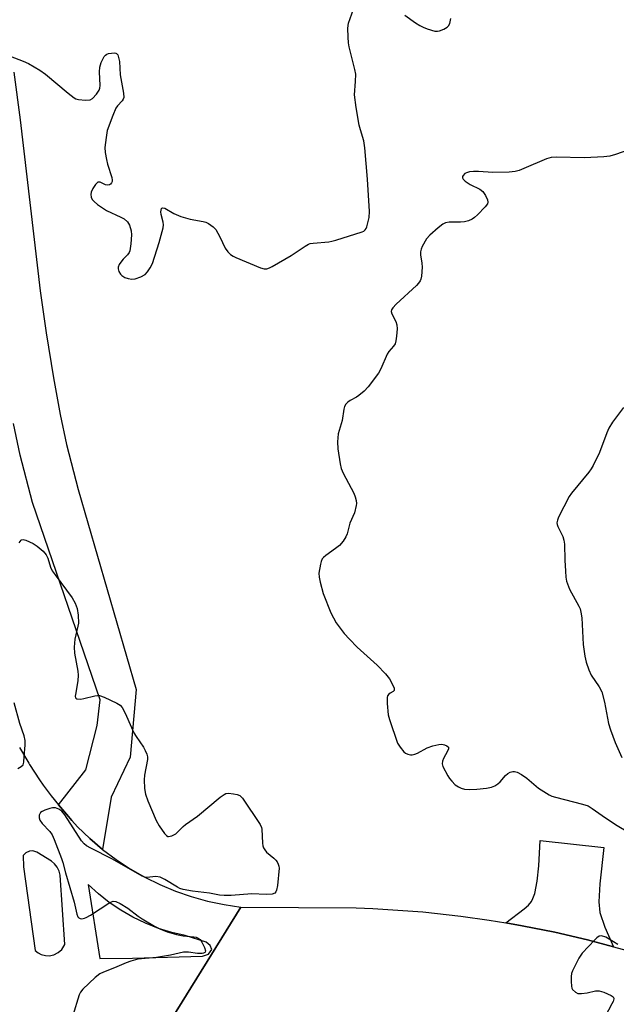
# Model space of a CAD drawing. Units: inches. Extents: x 1279760 to 1285760, y 481453 to 485453.
# Drawn here: x 1281315 to 1281489, y 484944 to 485231 of the extents above; entities that cross this region are included whole.
import ezdxf

# ---------------------------------------------------------------- set-up
doc = ezdxf.new("R2010")
doc.units = ezdxf.units.IN
doc.header["$MEASUREMENT"] = 0
for name, color, linetype in [('TRANS-Driveway', 251, 'Continuous'), ('TRANS-Road', 130, 'Continuous'), ('TRANS-Street Sidewalk', 7, 'Continuous'), ('Undefined', 1, 'Continuous')]:
    doc.layers.add(name, color=color, linetype=linetype)

msp = doc.modelspace()

# ---------------------------------------------------------------- linework, layer by layer
at = {"layer": 'TRANS-Driveway'}
msp.add_lwpolyline([(1281488.17, 484960.95), (1281480.58, 484962.98), (1281471.09, 484965.18), (1281461.53, 484967.05), (1281456.73, 484967.92), (1281462.17, 484972.01), (1281463.4, 484973.11), (1281464.24, 484974.13), (1281464.69, 484975.01), (1281465.2, 484976.45), (1281465.94, 484980.1), (1281466.41, 484984.53), (1281466.84, 484991.94), (1281485.32, 484989.88), (1281484.15, 484979.26), (1281483.86, 484974.07), (1281484.16, 484970.89), (1281485.64, 484966.62)], close=True, dxfattribs=at)
at = {"layer": 'TRANS-Road'}
msp.add_lwpolyline([(1281355.04, 484933.08), (1281379.45, 484972.53), (1281413.13, 484972.29), (1281418, 484972.1), (1281432.58, 484971.09), (1281443.68, 484969.86), (1281451.93, 484968.71), (1281456.73, 484967.92), (1281461.53, 484967.05), (1281471.09, 484965.18), (1281480.58, 484962.98), (1281488.17, 484960.95), (1281494.69, 484959.14), (1281503.99, 484956.23), (1281505.66, 484955.66), (1281513.2, 484953.04), (1281517.77, 484951.67), (1281531.53, 484947.67), (1281536.14, 484946.42), (1281550.02, 484942.87)], dxfattribs=at)
msp.add_polyline3d([(1281314.96, 485019.12, 0), (1281317.61, 485014.5, 0), (1281317.86, 485014.1, 0), (1281320.77, 485009.65, 0), (1281321.86, 485008.09, 0), (1281324.19, 485004.98, 0), (1281326.29, 485002.35, 0), (1281329.18, 484998.96, 0), (1281330.22, 484997.79, 0), (1281331.88, 484995.97, 0), (1281335.41, 484992.55, 0), (1281339.15, 484989.36, 0), (1281343.08, 484986.41, 0), (1281347.18, 484983.7, 0), (1281351.45, 484981.26, 0), (1281355.86, 484979.09, 0), (1281360.39, 484977.19, 0), (1281365.04, 484975.58, 0), (1281369.78, 484974.26, 0), (1281374.59, 484973.25, 0), (1281379.45, 484972.53, 0), (1281355.04, 484933.08, 0)], dxfattribs=at)
for points in [[(1281315.97, 484987.55, 0), (1281316.13, 484984.26, 0), (1281319.48, 484959.87, 0), (1281320.4, 484959.14, 0), (1281321.24, 484958.71, 0), (1281322.55, 484958.36, 0), (1281323.6, 484958.33, 0), (1281324.99, 484958.62, 0), (1281326.23, 484959.24, 0), (1281327.23, 484960.12, 0), (1281328.17, 484961.64, 0), (1281326.83, 484981.84, 0), (1281326.48, 484983.02, 0), (1281325.91, 484984.13, 0), (1281325.16, 484985.1, 0), (1281324.26, 484985.91, 0), (1281319.94, 484988.57, 0), (1281318.81, 484988.89, 0), (1281317.87, 484988.83, 0), (1281316.75, 484988.35, 0)], [(1281335, 484979.08, 0), (1281338.38, 484957.47, 0), (1281347.86, 484957.6, 0), (1281368.34, 484958.22, 0), (1281370.1, 484958.79, 0), (1281371.06, 484960.12, 0), (1281370.53, 484961.32, 0), (1281369.34, 484962.32, 0), (1281363.22, 484964.21, 0), (1281359.32, 484965.11, 0), (1281355.46, 484966.3, 0), (1281351.68, 484967.78, 0), (1281348.01, 484969.55, 0), (1281344.47, 484971.58, 0), (1281341.11, 484973.87, 0), (1281337.95, 484976.37, 0)]]:
    msp.add_polyline3d(points, close=True, dxfattribs=at)
at = {"layer": 'TRANS-Street Sidewalk'}
msp.add_lwpolyline([(1281313.29, 485216.16), (1281315.08, 485202.2), (1281320.97, 485152.35), (1281322.75, 485140.08), (1281324.87, 485126.91), (1281326.8, 485116.2), (1281328.62, 485107.45), (1281332.06, 485094.37), (1281348.99, 485035.99), (1281347.19, 485016.27), (1281341.7, 485004.54), (1281339.15, 484989.36), (1281335.41, 484992.55), (1281331.88, 484995.97), (1281330.22, 484997.79), (1281329.18, 484998.96), (1281326.29, 485002.35), (1281334.28, 485012.58), (1281337.54, 485025.51), (1281338.43, 485032.96), (1281318.72, 485090.58), (1281315.1, 485104.37), (1281313.19, 485113.56)], dxfattribs=at)
at = {"layer": 'Undefined'}
for points, elevation in [([(1281310.94, 485221.28), (1281315.97, 485219.33), (1281317.6, 485218.6), (1281320.85, 485216.68), (1281322.55, 485215.58), (1281329.09, 485210.02), (1281330.89, 485208.63), (1281331.38, 485208.38), (1281332.18, 485208.17), (1281334.17, 485207.97), (1281335.53, 485208.06), (1281336.23, 485208.42), (1281337.4, 485209.68), (1281338.19, 485210.88), (1281338.35, 485211.4), (1281338.44, 485212.21), (1281338.29, 485216.18), (1281338.35, 485217.61), (1281338.74, 485218.95), (1281339.64, 485220.68), (1281339.97, 485221.08), (1281340.39, 485221.37), (1281340.91, 485221.56), (1281341.76, 485221.7), (1281342.59, 485221.73), (1281343.07, 485221.63), (1281343.27, 485221.53), (1281343.57, 485221.17), (1281343.85, 485220.41), (1281344.08, 485219.26), (1281344.25, 485215.32), (1281345.27, 485210.03), (1281345.36, 485208.72), (1281345.21, 485208.23), (1281344.91, 485207.77), (1281343.55, 485206.29), (1281343.04, 485205.61), (1281342.11, 485203.49), (1281340.54, 485199.08), (1281340.19, 485197.06), (1281339.85, 485194.16), (1281339.92, 485192.67), (1281340.28, 485190.67), (1281340.64, 485189.26), (1281341.86, 485185.38), (1281341.99, 485184.58), (1281341.96, 485184.17), (1281341.81, 485183.81), (1281341.52, 485183.48), (1281341.15, 485183.23), (1281340.74, 485183.11), (1281340.01, 485183.24), (1281338.42, 485184.02), (1281338.02, 485184.06), (1281337.82, 485183.99), (1281337.14, 485183.33), (1281336.36, 485182.15), (1281335.86, 485181.15), (1281335.72, 485180.4), (1281335.85, 485179.68), (1281336.17, 485179), (1281336.68, 485178.39), (1281337.71, 485177.49), (1281340.28, 485175.79), (1281344.44, 485173.83), (1281345.43, 485173.28), (1281346.46, 485172.42), (1281347, 485171.48), (1281347.47, 485169.84), (1281347.61, 485168.7), (1281347.39, 485166.03), (1281347.07, 485164), (1281346.87, 485163.47), (1281346.46, 485162.86), (1281345.17, 485161.55), (1281344.46, 485160.67), (1281344.01, 485159.96), (1281343.7, 485159.24), (1281343.68, 485158.74), (1281343.92, 485157.96), (1281344.36, 485157.21), (1281344.74, 485156.79), (1281345.64, 485156.24), (1281346.67, 485155.88), (1281347.67, 485155.74), (1281348.71, 485155.86), (1281350.32, 485156.41), (1281351.54, 485157.07), (1281352.28, 485157.86), (1281353.07, 485159.01), (1281353.68, 485160.28), (1281355.65, 485166.39), (1281356.8, 485170.69), (1281356.92, 485171.57), (1281356.88, 485172.38), (1281356.25, 485174.62), (1281356.14, 485175.35), (1281356.21, 485175.86), (1281356.36, 485176.29), (1281356.48, 485176.45), (1281356.73, 485176.58), (1281357.28, 485176.45), (1281359.96, 485174.89), (1281362.01, 485173.96), (1281364.69, 485173.21), (1281368.48, 485172.58), (1281369.29, 485172.31), (1281370.04, 485171.93), (1281371.44, 485170.99), (1281372.21, 485170.17), (1281373.4, 485168.11), (1281374.95, 485164.75), (1281375.73, 485163.65), (1281376.47, 485162.9), (1281377.21, 485162.44), (1281378.01, 485162.07), (1281385.19, 485159.06), (1281386.28, 485158.71), (1281387.08, 485158.7), (1281387.85, 485158.98), (1281388.61, 485159.39), (1281394.18, 485162.64), (1281398.24, 485165.37), (1281399.21, 485165.92), (1281399.74, 485166.11), (1281400.57, 485166.26), (1281405.17, 485166.63), (1281406.02, 485166.76), (1281407.17, 485167.05), (1281414.85, 485169.52), (1281415.35, 485169.77), (1281415.77, 485170.09), (1281416.05, 485170.5), (1281416.25, 485170.98), (1281416.89, 485173.7), (1281416.98, 485175.44), (1281416.42, 485184.88), (1281415.61, 485194.03), (1281415.32, 485196.06), (1281414.35, 485199.26), (1281414, 485200.68), (1281413.09, 485205.79), (1281412.64, 485209.47), (1281412.97, 485213.42), (1281412.98, 485215.49), (1281412.72, 485216.92), (1281411.06, 485223.47), (1281410.89, 485224.63), (1281410.79, 485226.37), (1281410.71, 485229), (1281410.9, 485230.42), (1281412.38, 485234.51)], 368), ([(1281427.36, 485232.79), (1281430.45, 485230.54), (1281431.68, 485229.75), (1281432.71, 485229.2), (1281433.8, 485228.76), (1281436.03, 485228.11), (1281436.85, 485228.05), (1281437.39, 485228.14), (1281438.73, 485228.67), (1281439.69, 485229.24), (1281440.07, 485229.61), (1281440.42, 485230.35), (1281440.72, 485231.77)], 368), ([(1281494.29, 485194.06), (1281488.8, 485192.08), (1281487.11, 485191.57), (1281485.36, 485191.38), (1281479.77, 485191.13), (1281471.48, 485191.28), (1281470.02, 485191.23), (1281468.61, 485190.83), (1281462, 485187.96), (1281460.64, 485187.44), (1281459.54, 485187.12), (1281457.79, 485186.94), (1281453.03, 485186.87), (1281448.76, 485187.17), (1281447.32, 485187.18), (1281446.16, 485187.01), (1281445.33, 485186.77), (1281444.85, 485186.53), (1281444.31, 485186.01), (1281444.14, 485185.65), (1281444.12, 485185.28), (1281444.32, 485184.88), (1281444.89, 485184.32), (1281446.35, 485183.35), (1281449.18, 485181.93), (1281450.05, 485181.25), (1281450.85, 485180.12), (1281451.45, 485178.9), (1281451.55, 485178.2), (1281451.39, 485177.74), (1281450.73, 485176.86), (1281448.5, 485174.5), (1281447.65, 485173.69), (1281446.94, 485173.21), (1281445.87, 485172.77), (1281444.73, 485172.49), (1281443.55, 485172.39), (1281440.26, 485172.34), (1281439.14, 485172.14), (1281438.4, 485171.74), (1281437.03, 485170.67), (1281434.58, 485168.58), (1281433.61, 485167.52), (1281432.42, 485165.24), (1281432.1, 485164.45), (1281431.9, 485163.65), (1281431.9, 485162.84), (1281432.3, 485160.36), (1281432.36, 485159.21), (1281432.17, 485156.57), (1281432.01, 485155.72), (1281431.82, 485155.2), (1281431.35, 485154.53), (1281430.75, 485153.91), (1281424.76, 485148.41), (1281423.82, 485147.38), (1281423.43, 485146.74), (1281423.35, 485146.3), (1281423.51, 485145.61), (1281424.67, 485143.4), (1281425.02, 485142.35), (1281425.05, 485141.2), (1281424.89, 485139.13), (1281424.71, 485137.68), (1281424.46, 485136.87), (1281424, 485136.16), (1281422.67, 485134.61), (1281422.15, 485133.85), (1281420.29, 485129.53), (1281419.62, 485128.27), (1281416.62, 485124.32), (1281415.45, 485123.04), (1281413.91, 485121.74), (1281413.2, 485121.25), (1281411.4, 485120.31), (1281410.7, 485119.85), (1281410.11, 485119.28), (1281409.7, 485118.59), (1281409.48, 485117.76), (1281409, 485114.51), (1281407.83, 485110.61), (1281407.69, 485108.25), (1281407.81, 485106.19), (1281408.44, 485101.85), (1281408.75, 485100.44), (1281409.34, 485099.11), (1281412.46, 485093.25), (1281412.82, 485092.19), (1281413.09, 485091.1), (1281413.18, 485090.28), (1281413.14, 485089.72), (1281412.6, 485087.5), (1281411.31, 485084.48), (1281410.5, 485081.44), (1281410.14, 485080.51), (1281409.37, 485079.32), (1281408.26, 485078.02), (1281407.12, 485077.1), (1281404.24, 485075.07), (1281403.59, 485074.52), (1281403.24, 485074.1), (1281402.9, 485073.35), (1281402.68, 485072.52), (1281402.26, 485069.93), (1281402.33, 485068.76), (1281402.61, 485067.3), (1281403.53, 485063.97), (1281405.73, 485058.41), (1281406.49, 485056.88), (1281407.33, 485055.42), (1281409.61, 485052.38), (1281411.16, 485050.64), (1281413.43, 485048.39), (1281419.26, 485043.07), (1281421.72, 485040.54), (1281422.81, 485039.15), (1281423.91, 485037.08), (1281424.2, 485036.34), (1281424.22, 485035.72), (1281423.9, 485035.39), (1281423.04, 485034.93), (1281422.68, 485034.64), (1281422.31, 485034.11), (1281422.16, 485033.64), (1281422.13, 485031.89), (1281422.44, 485028.61), (1281422.82, 485027.22), (1281425.22, 485020.3), (1281425.91, 485019.13), (1281427.07, 485017.8), (1281427.51, 485017.46), (1281428.22, 485017.11), (1281428.98, 485016.94), (1281429.49, 485016.97), (1281430.25, 485017.16), (1281431, 485017.45), (1281433.85, 485019), (1281435.53, 485019.53), (1281437.26, 485019.92), (1281438.12, 485020.01), (1281438.92, 485019.89), (1281439.6, 485019.58), (1281440.01, 485019.13), (1281440.02, 485018.73), (1281439.78, 485018.05), (1281438.59, 485015.84), (1281438.27, 485015.09), (1281438.19, 485014.34), (1281438.4, 485013.57), (1281439.82, 485010.76), (1281440.3, 485010.06), (1281441.04, 485009.21), (1281442.04, 485008.23), (1281442.95, 485007.56), (1281443.72, 485007.17), (1281444.72, 485006.89), (1281446.09, 485006.8), (1281448.35, 485006.88), (1281451.16, 485007.18), (1281452.62, 485007.47), (1281453.6, 485007.88), (1281454.49, 485008.46), (1281455.12, 485009.08), (1281456.67, 485010.91), (1281457.33, 485011.46), (1281458.06, 485011.83), (1281458.83, 485012.06), (1281459.34, 485012.09), (1281460.08, 485011.88), (1281461.3, 485011.22), (1281462.95, 485010.13), (1281466.31, 485007.2), (1281469.44, 485005.28), (1281470.19, 485004.91), (1281471.26, 485004.56), (1281479.14, 485002.58), (1281480.78, 485002.03), (1281482, 485001.31), (1281484.92, 484999.19), (1281488.8, 484996.58), (1281492.81, 484994.2)], 368), ([(1281491.05, 485118.3), (1281487.92, 485113.97), (1281486.86, 485112.23), (1281486.27, 485110.89), (1281484.07, 485105.13), (1281482.25, 485101.39), (1281481.65, 485100.38), (1281480.95, 485099.44), (1281475.97, 485093.28), (1281475.29, 485092.33), (1281472.13, 485086.25), (1281471.8, 485085.45), (1281471.64, 485084.66), (1281471.72, 485084.13), (1281471.92, 485083.59), (1281473.39, 485080.66), (1281473.73, 485079.58), (1281473.85, 485078.44), (1281473.96, 485073.78), (1281474.14, 485070.51), (1281474.29, 485068.73), (1281474.52, 485067.6), (1281475.37, 485065.25), (1281478.09, 485060.33), (1281478.42, 485059.56), (1281478.7, 485058.57), (1281478.91, 485056.94), (1281479.33, 485049.16), (1281479.82, 485045.7), (1281480.19, 485044), (1281480.98, 485041.78), (1281481.7, 485040.17), (1281484.01, 485036.78), (1281484.8, 485035.31), (1281485.54, 485032.29), (1281486.71, 485026.12), (1281487.26, 485024.21), (1281488.66, 485020.49), (1281490.6, 485016.13)], 366), ([(1281314.84, 485078.82), (1281315.37, 485079.61), (1281315.54, 485079.71), (1281315.97, 485079.75), (1281316.73, 485079.55), (1281318.88, 485078.56), (1281320.12, 485077.79), (1281321.81, 485076.31), (1281322.68, 485075.27), (1281323.16, 485074.28), (1281324, 485071.73), (1281324.48, 485070.65), (1281325.3, 485069.42), (1281330.26, 485062.7), (1281331.12, 485061.22), (1281331.79, 485059.67), (1281332.07, 485057.66), (1281332.12, 485055.33), (1281331.98, 485054.45), (1281331.09, 485050.67), (1281330.91, 485048.34), (1281330.98, 485046.59), (1281331.92, 485041.37), (1281332.04, 485040.21), (1281331.9, 485038.5), (1281331.23, 485034.54), (1281331.2, 485034.04), (1281331.29, 485033.61), (1281331.55, 485033.32), (1281331.75, 485033.23), (1281332.78, 485033.2), (1281333.65, 485033.35), (1281336.86, 485034.18), (1281337.72, 485034.29), (1281338.28, 485034.24), (1281339.62, 485033.77), (1281343.33, 485032), (1281344.29, 485031.4), (1281344.85, 485030.78), (1281345.28, 485030.04), (1281346.17, 485028.17), (1281348.31, 485023.31), (1281348.91, 485022.33), (1281351.06, 485019.22), (1281351.62, 485018.21), (1281352.07, 485017.17), (1281352.27, 485016.37), (1281352.26, 485015.53), (1281351.4, 485011), (1281351.26, 485009.68), (1281351.4, 485007.11), (1281351.64, 485005.43), (1281352.34, 485003.51), (1281354.82, 484997.81), (1281355.71, 484996.25), (1281357.21, 484994.01), (1281357.76, 484993.4), (1281358.17, 484993.15), (1281358.39, 484993.11), (1281359.33, 484993.29), (1281360.52, 484993.89), (1281361.14, 484994.42), (1281362.69, 484996.05), (1281363.31, 484996.61), (1281366.81, 484999.02), (1281373.41, 485004.54), (1281374.58, 485005.39), (1281375.09, 485005.62), (1281375.89, 485005.71), (1281377.3, 485005.59), (1281378.41, 485005.38), (1281379.16, 485005.08), (1281379.96, 485004.29), (1281385.11, 484996.57), (1281385.47, 484995.78), (1281385.59, 484995.24), (1281385.79, 484991.19), (1281385.91, 484990.34), (1281386.07, 484989.84), (1281386.44, 484989.18), (1281386.94, 484988.57), (1281389.15, 484986.79), (1281389.74, 484986.2), (1281390.06, 484985.74), (1281390.42, 484984.99), (1281390.57, 484984.46), (1281390.63, 484983.89), (1281390.14, 484978.85), (1281389.91, 484977.43), (1281389.72, 484976.94), (1281389.42, 484976.61), (1281388.61, 484976.26), (1281386.9, 484976.15), (1281382.69, 484976.38), (1281376.64, 484975.92), (1281374.66, 484975.91), (1281373.28, 484976.03), (1281370.34, 484976.56), (1281365.35, 484977.19), (1281362.71, 484977.63), (1281361.74, 484977.95), (1281361, 484978.31), (1281357.28, 484980.6), (1281356, 484981.22), (1281354.7, 484981.42), (1281352.03, 484981.18), (1281351.46, 484981.24), (1281350.66, 484981.52), (1281342.06, 484986.45), (1281335.71, 484989.67), (1281334.44, 484990.4), (1281333.78, 484990.95), (1281333.06, 484991.88), (1281328.17, 484999.45), (1281327.25, 485000.49), (1281326.4, 485001.12), (1281325.41, 485001.47), (1281324.59, 485001.46), (1281323.73, 485001.25), (1281322.31, 485000.77), (1281321.52, 485000.42), (1281321.09, 485000.12), (1281320.82, 484999.75), (1281320.71, 484999.31), (1281320.7, 484998.58), (1281320.87, 484997.85), (1281321.5, 484996.92), (1281323.73, 484994.56), (1281324.41, 484993.62), (1281325.02, 484992.27), (1281327.15, 484986.68), (1281327.53, 484985.55), (1281328.33, 484982.52), (1281330.83, 484973.94), (1281331.68, 484970.44), (1281331.97, 484969.69), (1281332.25, 484969.34), (1281332.63, 484969.15), (1281333.09, 484969.12), (1281333.85, 484969.25), (1281334.36, 484969.43), (1281335.61, 484970.14), (1281341.25, 484973.81), (1281342.24, 484974.22), (1281342.99, 484974.17), (1281344.27, 484973.57), (1281346.54, 484972.17), (1281349.55, 484969.9), (1281350.73, 484969.09), (1281354.32, 484966.97), (1281355.89, 484966.13), (1281358.03, 484965.33), (1281360.77, 484964.48), (1281362.69, 484964.16), (1281365.77, 484963.86), (1281366.5, 484963.71), (1281367.08, 484963.46), (1281367.63, 484963.02), (1281368.13, 484962.32), (1281368.88, 484960.74), (1281369.16, 484959.77), (1281369.11, 484959.39), (1281368.99, 484959.27), (1281368.63, 484959.1), (1281368.16, 484959), (1281366.8, 484958.94), (1281364.25, 484959.34), (1281362.81, 484959.33), (1281358.95, 484958.5), (1281354.89, 484957.81), (1281349.48, 484957.3), (1281347.36, 484956.74), (1281346.06, 484956.26), (1281342.67, 484954.77), (1281339.39, 484953.53), (1281338.36, 484953.02), (1281337.02, 484951.94), (1281333.44, 484948.53), (1281332.72, 484947.65), (1281332.34, 484946.87), (1281330.45, 484940.89)], 370), ([(1281314.46, 485012.96), (1281315.44, 485013.49), (1281315.98, 485014.01), (1281316.18, 485014.75), (1281316.27, 485016.4), (1281316.63, 485019.72), (1281316.54, 485021.1), (1281316.32, 485022.47), (1281315.04, 485026.09), (1281313.39, 485032.07)], 370), ([(1281489.41, 484961.61), (1281486.89, 484963.17), (1281485.91, 484963.69), (1281484.68, 484964.09), (1281483.99, 484964.01), (1281483.32, 484963.57), (1281482.69, 484962.97), (1281479.01, 484959.04), (1281478.08, 484957.56), (1281476.2, 484953.93), (1281475.92, 484953.12), (1281475.81, 484952.28), (1281475.8, 484950.84), (1281475.9, 484949.42), (1281476.03, 484948.9), (1281476.27, 484948.43), (1281477.06, 484947.69), (1281477.8, 484947.34), (1281478.85, 484947.28), (1281480.5, 484947.53), (1281482.94, 484948.08), (1281484.02, 484948.11), (1281485.38, 484947.68), (1281487.49, 484946.72), (1281488.08, 484946.28), (1281488.25, 484945.95), (1281488.27, 484945.73), (1281488.08, 484945.01), (1281487.72, 484944.24), (1281483.75, 484936.67)], 368)]:
    msp.add_lwpolyline(points, dxfattribs=dict(at, elevation=elevation))

doc.saveas('drawing.dxf')
